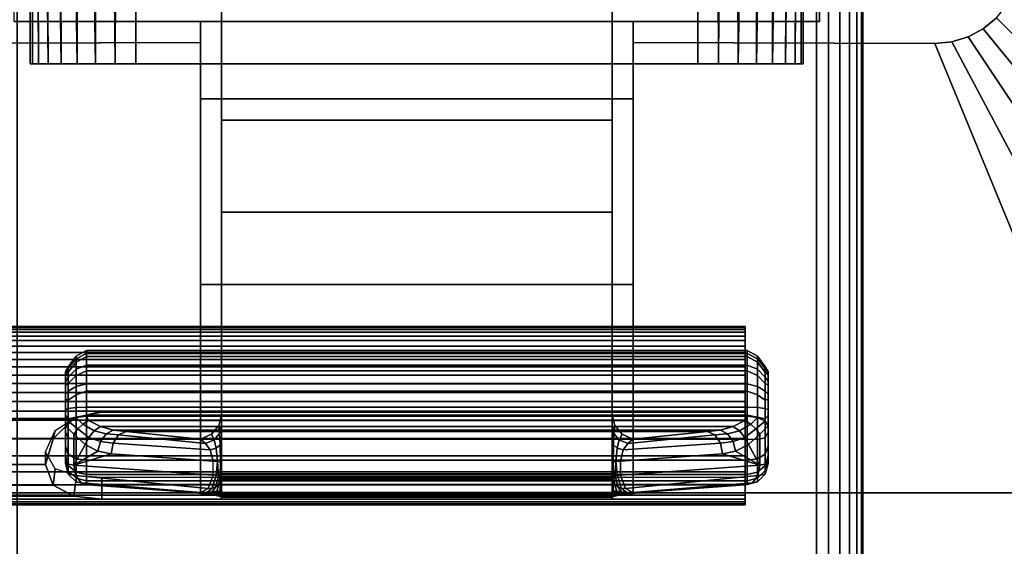
# Model space of a CAD drawing. Units: inches. Extents: x -0.2 to 40, y -0.4 to 20.
# Drawn here: x 31.4 to 34.1, y 5.3 to 6.8 of the extents above; entities that cross this region are included whole.
import ezdxf

# ---------------------------------------------------------------- set-up
doc = ezdxf.new("R2010")
doc.units = ezdxf.units.IN
doc.header["$MEASUREMENT"] = 0
for name, color, linetype in [('A-FURN-3-TABLE-LEG-FLIP-CASE-LOWER', 253, 'Continuous'), ('A-FURN-3-TABLE-LEG-FLIP-CASE-UPPER', 253, 'Continuous'), ('A-FURN-3-TABLE-LEG-FLIP-HANDLE', 253, 'Continuous'), ('A-FURN-3-TABLE-LEG-FLIP-RAIL', 253, 'Continuous'), ('A-FURN-3-TABLE-LEG-FOOT', 253, 'Continuous'), ('A-FURN-3-TABLE-SURFACE-BOTTOM', 255, 'Continuous'), ('A-FURN-3-TABLE-SURFACE-TOP-HPL_TFL', 255, 'Continuous')]:
    doc.layers.add(name, color=color, linetype=linetype)

msp = doc.modelspace()

# ---------------------------------------------------------------- linework, layer by layer
at = {"layer": 'A-FURN-3-TABLE-LEG-FLIP-CASE-LOWER'}
for points in [[(31.7126, 7.1187, 28.9237), (33.2874, 7.1187, 28.9237), (33.2874, 6.6886, 28.9237), (31.7126, 6.6886, 28.9237)], [(31.7126, 6.9695, 29.5143), (31.7126, 6.6886, 29.5143), (33.2874, 6.6886, 29.5143), (33.2874, 6.9695, 29.5143)]]:
    msp.add_3dface(points, dxfattribs=at)
for points, invisible_edges in [([(31.423, 6.6886, 29.2766), (31.4173, 6.6886, 29.219), (31.423, 6.6886, 29.1614)], 8), ([(31.4398, 6.6886, 29.332), (31.423, 6.6886, 29.2766), (31.423, 6.6886, 29.1614), (31.4398, 6.6886, 29.106)], 10), ([(31.4398, 6.6886, 29.106), (31.4671, 6.6886, 29.0549), (31.4671, 6.6886, 29.383), (31.4398, 6.6886, 29.332)], 10), ([(31.5038, 6.6886, 29.4278), (31.4671, 6.6886, 29.383), (31.4671, 6.6886, 29.0549), (31.5038, 6.6886, 29.0102)], 10), ([(31.5038, 6.6886, 29.0102), (31.5486, 6.6886, 28.9735), (31.5486, 6.6886, 29.4645), (31.5038, 6.6886, 29.4278)], 10), ([(31.5996, 6.6886, 29.4918), (31.5486, 6.6886, 29.4645), (31.5486, 6.6886, 28.9735), (31.5996, 6.6886, 28.9462)], 10), ([(31.5996, 6.6886, 28.9462), (31.655, 6.6886, 28.9294), (31.655, 6.6886, 29.5086), (31.5996, 6.6886, 29.4918)], 10), ([(31.7126, 6.6886, 29.5143), (31.655, 6.6886, 29.5086), (31.655, 6.6886, 28.9294), (31.7126, 6.6886, 28.9237)], 10), ([(31.7126, 6.6886, 29.5143), (31.7126, 6.6886, 28.9237), (33.2874, 6.6886, 28.9237), (33.2874, 6.6886, 29.5143)], 5), ([(33.345, 6.6886, 29.5086), (33.2874, 6.6886, 29.5143), (33.2874, 6.6886, 28.9237), (33.345, 6.6886, 28.9294)], 10), ([(33.345, 6.6886, 28.9294), (33.4004, 6.6886, 28.9462), (33.4004, 6.6886, 29.4918), (33.345, 6.6886, 29.5086)], 10), ([(33.4514, 6.6886, 29.4645), (33.4004, 6.6886, 29.4918), (33.4004, 6.6886, 28.9462), (33.4514, 6.6886, 28.9735)], 10), ([(33.4514, 6.6886, 28.9735), (33.4962, 6.6886, 29.0102), (33.4962, 6.6886, 29.4278), (33.4514, 6.6886, 29.4645)], 10), ([(33.4962, 6.6886, 29.0102), (33.5329, 6.6886, 29.0549), (33.5329, 6.6886, 29.383), (33.4962, 6.6886, 29.4278)], 10), ([(33.5602, 6.6886, 29.332), (33.5329, 6.6886, 29.383), (33.5329, 6.6886, 29.0549), (33.5602, 6.6886, 29.106)], 10), ([(33.5602, 6.6886, 29.106), (33.577, 6.6886, 29.1614), (33.577, 6.6886, 29.2766), (33.5602, 6.6886, 29.332)], 10), ([(33.577, 6.6886, 29.1614), (33.5827, 6.6886, 29.219), (33.577, 6.6886, 29.2766)], 8)]:
    msp.add_3dface(points, dxfattribs=dict(at, invisible_edges=invisible_edges))
at = {"layer": 'A-FURN-3-TABLE-LEG-FLIP-CASE-UPPER'}
for points, invisible_edges in [([(33.951, 6.7453, 29.719), (33.628, 6.8067, 29.719), (33.628, 7.2594, 29.719), (34.0945, 7.4366, 29.719)], 13), ([(34.0945, 7.4366, 29.719), (34.0445, 6.7638, 29.719), (33.9987, 6.7499, 29.719), (33.951, 6.7453, 29.719)], 9), ([(34.0945, 7.4366, 29.719), (34.1237, 6.8168, 29.719), (34.0867, 6.7864, 29.719), (34.0445, 6.7638, 29.719)], 9), ([(31.8937, 6.8067, 29.9801), (31.372, 6.8067, 29.9801), (31.372, 7.2594, 29.9801), (33.628, 7.2594, 29.9801)], 8), ([(31.8937, 6.8067, 29.9801), (33.628, 7.2594, 29.9801), (33.628, 6.8067, 29.9801), (33.1063, 6.8067, 29.9801)], 1), ([(31.049, 6.7453, 29.719), (31.372, 6.8067, 29.719), (31.8937, 6.8067, 29.719), (31.8937, 6.7476, 29.719)], 1), ([(31.8937, 6.7476, 29.719), (31.8937, 6.8067, 29.719), (31.8937, 6.8067, 29.9801), (31.8937, 6.5902, 29.9657)], 8), ([(33.951, 6.7453, 29.719), (33.1063, 6.7476, 29.719), (33.1063, 6.8067, 29.719), (33.628, 6.8067, 29.719)], 8), ([(33.1063, 6.7476, 29.719), (33.1063, 6.5902, 29.9657), (33.1063, 6.8067, 29.9801), (33.1063, 6.8067, 29.719)], 1), ([(31.8937, 6.7476, 29.719), (31.8937, 6.5902, 29.9657), (31.8937, 6.0705, 30.3116), (31.8937, 5.4878, 30.5576)], 5), ([(33.1063, 5.4878, 30.5576), (33.1063, 6.0705, 30.3116), (33.1063, 6.5902, 29.9657), (33.1063, 6.7476, 29.719)], 5), ([(31.8937, 5.4878, 30.5576), (31.8937, 6.0705, 30.3116), (31.8937, 6.0705, 30.9119), (31.8937, 5.4878, 30.9119)], 1), ([(33.1063, 5.4878, 30.9119), (33.1063, 6.0705, 30.9119), (33.1063, 6.0705, 30.3116), (33.1063, 5.4878, 30.5576)], 4), ([(30.5315, 5.4878, 31.03), (30.5315, 5.4878, 30.5576), (31.8937, 5.4878, 30.5576), (31.8937, 5.4878, 30.9119)], 8), ([(30.5315, 5.4878, 31.03), (31.8937, 5.4878, 30.9119), (33.1063, 5.4878, 30.9119), (34.4685, 5.4878, 31.03)], 5), ([(34.4685, 5.4878, 31.03), (33.1063, 5.4878, 30.9119), (33.1063, 5.4878, 30.5576), (34.4685, 5.4878, 30.5576)], 1)]:
    msp.add_3dface(points, dxfattribs=dict(at, invisible_edges=invisible_edges))
for points in [[(33.628, 7.2594, 29.9801), (33.628, 7.2594, 29.719), (33.628, 6.8067, 29.719), (33.628, 6.8067, 29.9801)], [(31.372, 6.8067, 29.9801), (31.8937, 6.8067, 29.9801), (31.8937, 6.8067, 29.719), (31.372, 6.8067, 29.719)], [(31.8937, 6.5902, 29.9657), (31.8937, 6.8067, 29.9801), (33.1063, 6.8067, 29.9801), (33.1063, 6.5902, 29.9657)], [(33.1063, 6.8067, 29.9801), (33.628, 6.8067, 29.9801), (33.628, 6.8067, 29.719), (33.1063, 6.8067, 29.719)], [(30.5315, 5.4878, 30.5576), (31.049, 6.7453, 29.719), (31.8937, 6.7476, 29.719), (31.8937, 5.4878, 30.5576)], [(33.1063, 6.7476, 29.719), (33.951, 6.7453, 29.719), (34.4685, 5.4878, 30.5576), (33.1063, 5.4878, 30.5576)], [(33.1063, 6.5902, 29.9657), (33.1063, 6.0705, 30.3116), (31.8937, 6.0705, 30.3116), (31.8937, 6.5902, 29.9657)], [(33.1063, 6.0705, 30.9119), (31.8937, 6.0705, 30.9119), (31.8937, 6.0705, 30.3116), (33.1063, 6.0705, 30.3116)], [(33.1063, 5.4878, 30.9119), (31.8937, 5.4878, 30.9119), (31.8937, 6.0705, 30.9119), (33.1063, 6.0705, 30.9119)]]:
    msp.add_3dface(points, dxfattribs=at)
at = {"layer": 'A-FURN-3-TABLE-LEG-FLIP-HANDLE'}
for points, invisible_edges in [([(31.9528, 5.5407, 29.9126), (31.9528, 6.2734, 30.3508), (31.9528, 7.1463, 30.0376), (31.9528, 6.5306, 29.4888)], 8), ([(33.0472, 5.5407, 29.9126), (33.0472, 6.5306, 29.4888), (33.0472, 7.1463, 30.0376), (33.0472, 6.2734, 30.3508)], 1), ([(31.9528, 5.5278, 29.8978), (31.9528, 5.5331, 29.9062), (31.9528, 5.5407, 29.9126), (31.9528, 6.5306, 29.4888)], 12), ([(31.9528, 6.5306, 29.4888), (31.9528, 5.7054, 29.0671), (31.9528, 5.5255, 29.8882), (31.9528, 5.5278, 29.8978)], 10), ([(31.9528, 6.5306, 29.4888), (33.0472, 6.5306, 29.4888), (33.0472, 5.7054, 29.0671), (31.9528, 5.7054, 29.0671)], 4), ([(33.0472, 6.5306, 29.4888), (33.0472, 5.5407, 29.9126), (33.0472, 5.5331, 29.9062), (33.0472, 5.5278, 29.8978)], 9), ([(33.0472, 5.5278, 29.8978), (33.0472, 5.5255, 29.8882), (33.0472, 5.7054, 29.0671), (33.0472, 6.5306, 29.4888)], 10), ([(31.5157, 5.8215, 28.5804), (31.5157, 5.8273, 28.5345), (31.5157, 5.7042, 28.4181), (31.5157, 5.6587, 28.4265)], 10), ([(31.5157, 5.8273, 28.5345), (31.5157, 5.8158, 28.4896), (31.5157, 5.7497, 28.4271), (31.5157, 5.7042, 28.4181)], 10), ([(31.5157, 5.6587, 28.4265), (31.5157, 5.6194, 28.451), (31.5157, 5.7992, 28.621), (31.5157, 5.8215, 28.5804)], 10), ([(31.5157, 5.8158, 28.4896), (31.5157, 5.7887, 28.452), (31.5157, 5.7497, 28.4271)], 8), ([(31.5157, 5.7636, 28.6506), (31.5157, 5.7992, 28.621), (31.5157, 5.6194, 28.451), (31.5157, 5.5918, 28.4882)], 10), ([(31.5157, 5.5918, 28.4882), (31.5157, 5.5798, 28.5329), (31.5157, 5.7196, 28.6651), (31.5157, 5.7636, 28.6506)], 10), ([(31.5157, 5.5798, 28.5329), (31.5157, 5.5696, 28.671), (31.5157, 5.6751, 28.6789), (31.5157, 5.7196, 28.6651)], 8), ([(33.0472, 5.7054, 29.0671), (33.0548, 5.6757, 29.0519), (31.9452, 5.6757, 29.0519), (31.9528, 5.7054, 29.0671)], 10), ([(31.9528, 5.5255, 29.8882), (31.9528, 5.7054, 29.0671), (31.9528, 5.6752, 29.1191)], 9), ([(33.0472, 5.6752, 29.1191), (33.0472, 5.7054, 29.0671), (33.0472, 5.5255, 29.8882)], 10), ([(31.9245, 5.6516, 29.0395), (31.9452, 5.6757, 29.0519), (33.0548, 5.6757, 29.0519), (33.0755, 5.6516, 29.0395)], 10), ([(31.9528, 5.6752, 29.1191), (31.9528, 5.63, 29.1584), (31.9528, 5.5255, 29.8882)], 10), ([(33.0472, 5.5255, 29.8882), (33.0472, 5.63, 29.1584), (33.0472, 5.6752, 29.1191)], 9), ([(33.0755, 5.6516, 29.0395), (33.1057, 5.6373, 29.0322), (31.8943, 5.6373, 29.0322), (31.9245, 5.6516, 29.0395)], 8), ([(31.9528, 5.5255, 29.8882), (31.9528, 5.63, 29.1584), (31.9528, 5.5718, 29.1713)], 9), ([(33.0472, 5.5255, 29.8882), (33.0472, 5.5718, 29.1713), (33.0472, 5.63, 29.1584)], 9), ([(31.9528, 5.5718, 29.1713), (31.9528, 5.5326, 29.1684), (31.9528, 5.5255, 29.8882)], 10), ([(33.0472, 5.5255, 29.8882), (33.0472, 5.4697, 29.2231), (33.0472, 5.5326, 29.1684), (33.0472, 5.5718, 29.1713)], 10), ([(31.9528, 5.5255, 29.8882), (31.9528, 5.5326, 29.1684), (31.9528, 5.512, 29.1646)], 9), ([(31.9528, 5.512, 29.1646), (31.9528, 5.4926, 29.1567), (31.9528, 5.4697, 29.2231), (31.9528, 5.5255, 29.8882)], 10), ([(33.0472, 5.4697, 29.2231), (33.0472, 5.4697, 29.2181), (33.0472, 5.512, 29.1646), (33.0472, 5.5326, 29.1684)], 10), ([(31.9528, 5.4697, 29.2181), (31.9528, 5.4697, 29.2231), (31.9528, 5.4926, 29.1567), (31.9528, 5.4751, 29.1453)], 2), ([(33.0472, 5.4697, 29.2181), (33.0472, 5.4926, 29.1567), (33.0472, 5.512, 29.1646)], 9), ([(33.0472, 5.4697, 29.2181), (33.0472, 5.4751, 29.1453), (33.0472, 5.4926, 29.1567)], 8)]:
    msp.add_3dface(points, dxfattribs=dict(at, invisible_edges=invisible_edges))
for points in [[(31.9528, 6.5306, 29.4888), (31.9528, 7.1463, 30.0376), (33.0472, 7.1463, 30.0376), (33.0472, 6.5306, 29.4888)], [(33.0472, 6.2734, 30.3508), (33.0472, 7.1463, 30.0376), (31.9528, 7.1463, 30.0376), (31.9528, 6.2734, 30.3508)], [(33.0472, 6.2734, 30.3508), (31.9528, 6.2734, 30.3508), (31.9528, 5.5407, 29.9126), (33.0472, 5.5407, 29.9126)], [(33.4843, 5.6587, 28.4265), (33.4843, 5.7042, 28.4181), (33.4843, 5.8273, 28.5345), (33.4843, 5.8215, 28.5804)], [(33.4843, 5.7042, 28.4181), (33.4843, 5.7497, 28.4271), (33.4843, 5.8158, 28.4896), (33.4843, 5.8273, 28.5345)], [(33.4843, 5.8215, 28.5804), (33.4843, 5.7992, 28.621), (33.4843, 5.6194, 28.451), (33.4843, 5.6587, 28.4265)], [(33.4843, 5.7497, 28.4271), (33.4843, 5.7887, 28.452), (33.4843, 5.8158, 28.4896)], [(33.4843, 5.5918, 28.4882), (33.4843, 5.6194, 28.451), (33.4843, 5.7992, 28.621), (33.4843, 5.7636, 28.6506)], [(33.4843, 5.7636, 28.6506), (33.4843, 5.7196, 28.6651), (33.4843, 5.5798, 28.5329), (33.4843, 5.5918, 28.4882)], [(33.4252, 5.7019, 28.7315), (33.4252, 5.7273, 28.7237), (31.5748, 5.7273, 28.7237), (31.5748, 5.7019, 28.7315)], [(33.4843, 5.5696, 28.671), (33.4843, 5.5798, 28.5329), (33.4843, 5.7196, 28.6651), (33.4843, 5.6751, 28.6789)], [(31.5748, 5.7019, 28.7315), (31.5806, 5.6903, 28.7387), (33.4194, 5.6903, 28.7387), (33.4252, 5.7019, 28.7315)], [(31.5157, 5.5696, 28.671), (31.5391, 5.5654, 28.7268), (31.5391, 5.6519, 28.7332), (31.5157, 5.6751, 28.6789)], [(33.1057, 5.6373, 29.0322), (33.3145, 5.659, 28.7959), (31.6855, 5.659, 28.7959), (31.8943, 5.6373, 29.0322)], [(33.4843, 5.6751, 28.6789), (33.4609, 5.6519, 28.7332), (33.4609, 5.5654, 28.7268), (33.4843, 5.5696, 28.671)], [(31.5391, 5.5654, 28.7268), (31.571, 5.6225, 28.7628), (31.5391, 5.6519, 28.7332)], [(33.4609, 5.5654, 28.7268), (33.4609, 5.6519, 28.7332), (33.429, 5.6225, 28.7628)], [(31.5391, 5.5654, 28.7268), (31.6068, 5.6046, 28.797), (31.571, 5.6225, 28.7628)], [(31.5391, 5.5654, 28.7268), (31.6439, 5.597, 28.8334), (31.6068, 5.6046, 28.797)], [(33.3561, 5.597, 28.8334), (33.4609, 5.5654, 28.7268), (33.3932, 5.6046, 28.797)], [(33.4609, 5.5654, 28.7268), (33.429, 5.6225, 28.7628), (33.3932, 5.6046, 28.797)], [(31.9294, 5.5367, 29.1126), (31.9294, 5.576, 29.1155), (31.6439, 5.597, 28.8334), (31.5391, 5.5654, 28.7268)], [(33.0706, 5.576, 29.1155), (33.0706, 5.5367, 29.1126), (33.4609, 5.5654, 28.7268), (33.3561, 5.597, 28.8334)], [(31.5748, 5.5107, 28.6666), (31.5748, 5.5209, 28.5286), (33.4252, 5.5209, 28.5286), (33.4252, 5.5107, 28.6666)], [(31.9528, 5.5255, 29.8882), (31.9528, 5.4697, 29.2231), (33.0472, 5.4697, 29.2231), (33.0472, 5.5255, 29.8882)], [(33.4252, 5.5107, 28.6666), (33.4194, 5.5096, 28.6806), (31.5806, 5.5096, 28.6806), (31.5748, 5.5107, 28.6666)], [(31.874, 5.4881, 28.9705), (31.5806, 5.5096, 28.6806), (33.4194, 5.5096, 28.6806), (33.126, 5.4881, 28.9705)], [(31.9528, 5.4697, 29.2181), (31.9528, 5.4751, 29.1453), (33.0472, 5.4751, 29.1453), (33.0472, 5.4697, 29.2181)], [(33.0472, 5.4697, 29.2181), (33.0472, 5.4697, 29.2231), (31.9528, 5.4697, 29.2231), (31.9528, 5.4697, 29.2181)]]:
    msp.add_3dface(points, dxfattribs=at)
at = {"layer": 'A-FURN-3-TABLE-LEG-FLIP-RAIL'}
for points, invisible_edges in [([(33.42, 5.8863, 28.5136), (33.42, 5.8882, 28.5522), (33.42, 5.9531, 28.5557), (33.42, 5.9505, 28.5035)], 10), ([(33.42, 5.8882, 28.5522), (33.42, 5.8821, 28.5903), (33.42, 5.9449, 28.6073), (33.42, 5.9531, 28.5557)], 10), ([(33.42, 5.8763, 28.4762), (33.42, 5.8863, 28.5136), (33.42, 5.9505, 28.5035), (33.42, 5.9371, 28.4531)], 10), ([(33.42, 5.8821, 28.5903), (33.42, 5.8682, 28.6264), (33.42, 5.9261, 28.656), (33.42, 5.9449, 28.6073)], 10), ([(33.42, 5.8589, 28.4417), (33.42, 5.8763, 28.4762), (33.42, 5.9371, 28.4531), (33.42, 5.9135, 28.4065)], 10), ([(33.42, 5.8682, 28.6264), (33.42, 5.8471, 28.6588), (33.42, 5.8976, 28.6998), (33.42, 5.9261, 28.656)], 10), ([(33.42, 5.8346, 28.4116), (33.42, 5.8589, 28.4417), (33.42, 5.9135, 28.4065), (33.42, 5.8807, 28.3658)], 10), ([(33.42, 5.8471, 28.6588), (33.42, 5.8197, 28.6861), (33.42, 5.8606, 28.7366), (33.42, 5.8976, 28.6998)], 10), ([(33.42, 5.8046, 28.3872), (33.42, 5.8346, 28.4116), (33.42, 5.8807, 28.3658), (33.42, 5.8402, 28.3328)], 10), ([(33.42, 5.8197, 28.6861), (33.42, 5.7873, 28.7071), (33.42, 5.8167, 28.765), (33.42, 5.8606, 28.7366)], 10), ([(33.42, 5.7703, 28.3696), (33.42, 5.8046, 28.3872), (33.42, 5.8402, 28.3328), (33.42, 5.7937, 28.309)], 10), ([(33.42, 5.7873, 28.7071), (33.42, 5.7512, 28.7209), (33.42, 5.768, 28.7837), (33.42, 5.8167, 28.765)], 10), ([(33.42, 5.733, 28.3595), (33.42, 5.7703, 28.3696), (33.42, 5.7937, 28.309), (33.42, 5.7433, 28.2953)], 10), ([(33.42, 5.7512, 28.7209), (33.42, 5.713, 28.7269), (33.42, 5.7164, 28.7918), (33.42, 5.768, 28.7837)], 8), ([(33.42, 5.6944, 28.3574), (33.42, 5.733, 28.3595), (33.42, 5.7433, 28.2953), (33.42, 5.6912, 28.2924)], 10), ([(33.42, 5.6562, 28.3633), (33.42, 5.6944, 28.3574), (33.42, 5.6912, 28.2924), (33.42, 5.6395, 28.3005)], 10), ([(33.42, 5.62, 28.377), (33.42, 5.6562, 28.3633), (33.42, 5.6395, 28.3005), (33.42, 5.5907, 28.319)], 10), ([(33.42, 5.5876, 28.398), (33.42, 5.62, 28.377), (33.42, 5.5907, 28.319), (33.42, 5.5468, 28.3473)], 10), ([(33.42, 5.5601, 28.4252), (33.42, 5.5876, 28.398), (33.42, 5.5468, 28.3473), (33.42, 5.5098, 28.3841)], 10), ([(33.42, 5.539, 28.4576), (33.42, 5.5601, 28.4252), (33.42, 5.5098, 28.3841), (33.42, 5.4812, 28.4278)], 10), ([(33.42, 5.525, 28.4936), (33.42, 5.539, 28.4576), (33.42, 5.4812, 28.4278), (33.42, 5.4623, 28.4765)], 10), ([(33.42, 5.5305, 28.6077), (33.42, 5.5207, 28.5703), (33.42, 5.4564, 28.5802), (33.42, 5.4697, 28.6307)], 2), ([(33.42, 5.5188, 28.5317), (33.42, 5.525, 28.4936), (33.42, 5.4623, 28.4765), (33.42, 5.4539, 28.5281)], 10), ([(33.42, 5.5207, 28.5703), (33.42, 5.5188, 28.5317), (33.42, 5.4539, 28.5281), (33.42, 5.4564, 28.5802)], 10)]:
    msp.add_3dface(points, dxfattribs=dict(at, invisible_edges=invisible_edges))
for points in [[(31.6175, 5.7164, 28.7918), (31.6175, 5.713, 28.7269), (33.42, 5.713, 28.7269), (33.42, 5.7164, 28.7918)], [(31.6175, 5.5305, 28.6077), (31.6175, 5.4697, 28.6307), (33.42, 5.4697, 28.6307), (33.42, 5.5305, 28.6077)]]:
    msp.add_3dface(points, dxfattribs=at)
at = {"layer": 'A-FURN-3-TABLE-SURFACE-BOTTOM', "invisible_edges": 5}
for points in [[(39.029, 5.7611, 31.03), (0.971, 5.7611, 31.03), (1.3562, 6.9067, 31.03), (38.6438, 6.9067, 31.03)], [(39.3439, 4.5942, 31.03), (0.6561, 4.5942, 31.03), (0.971, 5.7611, 31.03), (39.029, 5.7611, 31.03)]]:
    msp.add_3dface(points, dxfattribs=at)
at = {"layer": 'A-FURN-3-TABLE-SURFACE-TOP-HPL_TFL', "invisible_edges": 10}
for points in [[(1.3562, 6.9067, 32.03), (0.971, 5.7611, 32.03), (39.029, 5.7611, 32.03), (38.6438, 6.9067, 32.03)], [(0.971, 5.7611, 32.03), (0.6561, 4.5942, 32.03), (39.3439, 4.5942, 32.03), (39.029, 5.7611, 32.03)]]:
    msp.add_3dface(points, dxfattribs=at)

# ---------------------------------------------------------------- meshes
at = {"layer": 'A-FURN-3-TABLE-LEG-FLIP-CASE-LOWER'}
mesh = msp.add_polymesh((2, 17), dxfattribs=at)
for k, corner in enumerate([(31.7126, 7.1187, 28.9237), (31.6566, 7.1412, 28.9291), (31.6013, 7.1597, 28.9455), (31.5488, 7.1713, 28.9733), (31.5022, 7.1733, 29.0118), (31.4647, 7.1652, 29.0586), (31.438, 7.1489, 29.1104), (31.4224, 7.1271, 29.1647), (31.4173, 7.1026, 29.2199), (31.4226, 7.0772, 29.2746), (31.4381, 7.0526, 29.3278), (31.4637, 7.03, 29.3779), (31.4991, 7.0106, 29.423), (31.5435, 6.9947, 29.4611), (31.5954, 6.9828, 29.49), (31.6526, 6.9746, 29.5081), (31.7126, 6.9695, 29.5143), (31.7126, 6.6886, 28.9237), (31.655, 6.6886, 28.9294), (31.5996, 6.6886, 28.9462), (31.5486, 6.6886, 28.9735), (31.5038, 6.6886, 29.0102), (31.4671, 6.6886, 29.0549), (31.4398, 6.6886, 29.106), (31.423, 6.6886, 29.1614), (31.4173, 6.6886, 29.219), (31.423, 6.6886, 29.2766), (31.4398, 6.6886, 29.332), (31.4671, 6.6886, 29.383), (31.5038, 6.6886, 29.4278), (31.5486, 6.6886, 29.4645), (31.5996, 6.6886, 29.4918), (31.655, 6.6886, 29.5086), (31.7126, 6.6886, 29.5143)]):
    mesh.set_mesh_vertex(divmod(k, 17), corner)
mesh = msp.add_polymesh((2, 17), dxfattribs=at)
for k, corner in enumerate([(33.2874, 6.6886, 29.5143), (33.345, 6.6886, 29.5086), (33.4004, 6.6886, 29.4918), (33.4514, 6.6886, 29.4645), (33.4962, 6.6886, 29.4278), (33.5329, 6.6886, 29.383), (33.5602, 6.6886, 29.332), (33.577, 6.6886, 29.2766), (33.5827, 6.6886, 29.219), (33.577, 6.6886, 29.1614), (33.5602, 6.6886, 29.106), (33.5329, 6.6886, 29.0549), (33.4962, 6.6886, 29.0102), (33.4514, 6.6886, 28.9735), (33.4004, 6.6886, 28.9462), (33.345, 6.6886, 28.9294), (33.2874, 6.6886, 28.9237), (33.2874, 6.9695, 29.5143), (33.3474, 6.9746, 29.5081), (33.4046, 6.9828, 29.49), (33.4565, 6.9947, 29.4611), (33.5009, 7.0106, 29.423), (33.5363, 7.03, 29.3779), (33.5619, 7.0526, 29.3278), (33.5774, 7.0772, 29.2746), (33.5827, 7.1026, 29.2199), (33.5776, 7.1271, 29.1647), (33.562, 7.1489, 29.1104), (33.5353, 7.1652, 29.0586), (33.4978, 7.1733, 29.0118), (33.4512, 7.1713, 28.9733), (33.3987, 7.1597, 28.9455), (33.3434, 7.1412, 28.9291), (33.2874, 7.1187, 28.9237)]):
    mesh.set_mesh_vertex(divmod(k, 17), corner)
at = {"layer": 'A-FURN-3-TABLE-LEG-FLIP-CASE-UPPER'}
mesh = msp.add_polymesh((2, 9), dxfattribs=at)
for k, corner in enumerate([(33.951, 6.7453, 29.719), (33.9987, 6.7499, 29.719), (34.0445, 6.7638, 29.719), (34.0867, 6.7864, 29.719), (34.1237, 6.8168, 29.719), (34.154, 6.8537, 29.719), (34.1766, 6.896, 29.719), (34.1905, 6.9418, 29.719), (34.1952, 6.9894, 29.719), (34.4685, 5.4878, 30.5576), (34.6605, 5.5067, 30.5576), (34.8452, 5.5627, 30.5576), (35.0153, 5.6537, 30.5576), (35.1645, 5.7761, 30.5576), (35.2869, 5.9252, 30.5576), (35.3778, 6.0954, 30.5576), (35.4338, 6.28, 30.5576), (35.4528, 6.472, 30.5576)]):
    mesh.set_mesh_vertex(divmod(k, 9), corner)
at = {"layer": 'A-FURN-3-TABLE-LEG-FLIP-HANDLE'}
mesh = msp.add_polymesh((30, 4), dxfattribs=at)
for k, corner in enumerate([(31.9528, 5.5718, 29.1713), (31.9528, 5.63, 29.1584), (31.9528, 5.6752, 29.1191), (31.9528, 5.7054, 29.0671), (31.95, 5.5734, 29.1509), (31.949, 5.6215, 29.1368), (31.9477, 5.6537, 29.0994), (31.9452, 5.6757, 29.0519), (31.942, 5.5748, 29.1318), (31.9383, 5.6127, 29.1146), (31.9327, 5.6362, 29.0794), (31.9245, 5.6516, 29.0395), (31.9294, 5.576, 29.1155), (31.9215, 5.6079, 29.098), (31.9083, 5.626, 29.0665), (31.8943, 5.6373, 29.0322), (31.6439, 5.597, 28.8334), (31.6495, 5.6268, 28.8299), (31.6647, 5.6495, 28.8162), (31.6855, 5.659, 28.7959), (31.6068, 5.6046, 28.797), (31.614, 5.6312, 28.7977), (31.6295, 5.6527, 28.7904), (31.6494, 5.6631, 28.7757), (31.571, 5.6225, 28.7628), (31.581, 5.6426, 28.7672), (31.5963, 5.6612, 28.7646), (31.614, 5.673, 28.7563), (31.5391, 5.6519, 28.7332), (31.5501, 5.6665, 28.7406), (31.5644, 5.6798, 28.7425), (31.5806, 5.6903, 28.7387), (31.5157, 5.6751, 28.6789), (31.5237, 5.6885, 28.7052), (31.5453, 5.6983, 28.7245), (31.5748, 5.7019, 28.7315), (31.5157, 5.7196, 28.6651), (31.5237, 5.7234, 28.6944), (31.5453, 5.7262, 28.7158), (31.5748, 5.7273, 28.7237), (31.5157, 5.7636, 28.6506), (31.5237, 5.7725, 28.6778), (31.5453, 5.7856, 28.6961), (31.5748, 5.7922, 28.7023), (31.5157, 5.7992, 28.621), (31.5237, 5.8117, 28.6437), (31.5453, 5.8333, 28.6556), (31.5748, 5.8448, 28.6586), (31.5157, 5.8215, 28.5804), (31.5237, 5.8354, 28.5969), (31.5453, 5.8627, 28.6), (31.5748, 5.8776, 28.5986), (31.5157, 5.8273, 28.5345), (31.5237, 5.8402, 28.5437), (31.5453, 5.8697, 28.537), (31.5748, 5.8862, 28.5308), (31.5157, 5.8158, 28.4896), (31.5237, 5.8255, 28.4915), (31.5453, 5.8533, 28.4754), (31.5748, 5.8693, 28.4645), (31.5157, 5.7887, 28.452), (31.5237, 5.7931, 28.4474), (31.5453, 5.8155, 28.4236), (31.5748, 5.8293, 28.4091), (31.5157, 5.7497, 28.4271), (31.5237, 5.7472, 28.4175), (31.5453, 5.7617, 28.3889), (31.5748, 5.7717, 28.3723), (31.5157, 5.7042, 28.4181), (31.5237, 5.6943, 28.4057), (31.5453, 5.6993, 28.3759), (31.5748, 5.7046, 28.3591), (31.5157, 5.6587, 28.4265), (31.5237, 5.6415, 28.4135), (31.5453, 5.6368, 28.3864), (31.5748, 5.6374, 28.3714), (31.5157, 5.6194, 28.451), (31.5237, 5.596, 28.4398), (31.5453, 5.583, 28.4189), (31.5748, 5.5793, 28.4076), (31.5157, 5.5918, 28.4882), (31.5237, 5.5642, 28.4808), (31.5453, 5.5452, 28.4688), (31.5748, 5.5386, 28.4625), (31.5157, 5.5798, 28.5329), (31.5237, 5.5504, 28.5308), (31.5453, 5.5288, 28.5292), (31.5748, 5.5209, 28.5286), (31.5157, 5.5696, 28.671), (31.5237, 5.5401, 28.6688), (31.5453, 5.5186, 28.6672), (31.5748, 5.5107, 28.6666), (31.5391, 5.5654, 28.7268), (31.5446, 5.5364, 28.719), (31.5598, 5.516, 28.7021), (31.5806, 5.5096, 28.6806), (31.9294, 5.5367, 29.1126), (31.9156, 5.5001, 29.0753), (31.8952, 5.4889, 29.0234), (31.874, 5.4881, 28.9705), (31.9375, 5.536, 29.122), (31.927, 5.5009, 29.0911), (31.912, 5.4886, 29.049), (31.8949, 5.4858, 29.0033), (31.9441, 5.5352, 29.1325), (31.9369, 5.5043, 29.1081), (31.9269, 5.4902, 29.0737), (31.915, 5.4835, 29.0365), (31.9488, 5.5344, 29.144), (31.9449, 5.5083, 29.1263), (31.9394, 5.4921, 29.099), (31.9329, 5.4806, 29.0709), (31.9517, 5.5335, 29.156), (31.9504, 5.5115, 29.1453), (31.9485, 5.4934, 29.1263), (31.9464, 5.4779, 29.1071), (31.9528, 5.5326, 29.1684), (31.9528, 5.512, 29.1646), (31.9528, 5.4926, 29.1567), (31.9528, 5.4751, 29.1453)]):
    mesh.set_mesh_vertex(divmod(k, 4), corner)
mesh = msp.add_polymesh((2, 13), dxfattribs=at)
for k, corner in enumerate([(31.5748, 5.5209, 28.5286), (31.5748, 5.5386, 28.4625), (31.5748, 5.5793, 28.4076), (31.5748, 5.6374, 28.3714), (31.5748, 5.7046, 28.3591), (31.5748, 5.7717, 28.3723), (31.5748, 5.8293, 28.4091), (31.5748, 5.8693, 28.4645), (31.5748, 5.8862, 28.5308), (31.5748, 5.8776, 28.5986), (31.5748, 5.8448, 28.6586), (31.5748, 5.7922, 28.7023), (31.5748, 5.7273, 28.7237), (33.4252, 5.5209, 28.5286), (33.4252, 5.5386, 28.4625), (33.4252, 5.5793, 28.4076), (33.4252, 5.6374, 28.3714), (33.4252, 5.7046, 28.3591), (33.4252, 5.7717, 28.3723), (33.4252, 5.8293, 28.4091), (33.4252, 5.8693, 28.4645), (33.4252, 5.8862, 28.5308), (33.4252, 5.8776, 28.5986), (33.4252, 5.8448, 28.6586), (33.4252, 5.7922, 28.7023), (33.4252, 5.7273, 28.7237)]):
    mesh.set_mesh_vertex(divmod(k, 13), corner)
mesh = msp.add_polymesh((30, 4), dxfattribs=at)
for k, corner in enumerate([(33.0472, 5.5326, 29.1684), (33.0472, 5.512, 29.1646), (33.0472, 5.4926, 29.1567), (33.0472, 5.4751, 29.1453), (33.0483, 5.5335, 29.156), (33.0496, 5.5115, 29.1453), (33.0515, 5.4934, 29.1263), (33.0536, 5.4779, 29.1071), (33.0512, 5.5344, 29.144), (33.0551, 5.5083, 29.1263), (33.0606, 5.4921, 29.099), (33.0671, 5.4806, 29.0709), (33.0559, 5.5352, 29.1325), (33.0631, 5.5043, 29.1081), (33.0731, 5.4902, 29.0737), (33.085, 5.4835, 29.0365), (33.0625, 5.536, 29.122), (33.073, 5.5009, 29.0911), (33.088, 5.4886, 29.049), (33.1051, 5.4858, 29.0033), (33.0706, 5.5367, 29.1126), (33.0844, 5.5001, 29.0753), (33.1048, 5.4889, 29.0234), (33.126, 5.4881, 28.9705), (33.4609, 5.5654, 28.7268), (33.4554, 5.5364, 28.719), (33.4402, 5.516, 28.7021), (33.4194, 5.5096, 28.6806), (33.4843, 5.5696, 28.671), (33.4763, 5.5401, 28.6688), (33.4547, 5.5186, 28.6672), (33.4252, 5.5107, 28.6666), (33.4843, 5.5798, 28.5329), (33.4763, 5.5504, 28.5308), (33.4547, 5.5288, 28.5292), (33.4252, 5.5209, 28.5286), (33.4843, 5.5918, 28.4882), (33.4763, 5.5642, 28.4808), (33.4547, 5.5452, 28.4688), (33.4252, 5.5386, 28.4625), (33.4843, 5.6194, 28.451), (33.4763, 5.596, 28.4398), (33.4547, 5.583, 28.4189), (33.4252, 5.5793, 28.4076), (33.4843, 5.6587, 28.4265), (33.4763, 5.6415, 28.4135), (33.4547, 5.6368, 28.3864), (33.4252, 5.6374, 28.3714), (33.4843, 5.7042, 28.4181), (33.4763, 5.6943, 28.4057), (33.4547, 5.6993, 28.3759), (33.4252, 5.7046, 28.3591), (33.4843, 5.7497, 28.4271), (33.4763, 5.7472, 28.4175), (33.4547, 5.7617, 28.3889), (33.4252, 5.7717, 28.3723), (33.4843, 5.7887, 28.452), (33.4763, 5.7931, 28.4474), (33.4547, 5.8155, 28.4236), (33.4252, 5.8293, 28.4091), (33.4843, 5.8158, 28.4896), (33.4763, 5.8255, 28.4915), (33.4547, 5.8533, 28.4754), (33.4252, 5.8693, 28.4645), (33.4843, 5.8273, 28.5345), (33.4763, 5.8402, 28.5437), (33.4547, 5.8697, 28.537), (33.4252, 5.8862, 28.5308), (33.4843, 5.8215, 28.5804), (33.4763, 5.8354, 28.5969), (33.4547, 5.8627, 28.6), (33.4252, 5.8776, 28.5986), (33.4843, 5.7992, 28.621), (33.4763, 5.8117, 28.6437), (33.4547, 5.8333, 28.6556), (33.4252, 5.8448, 28.6586), (33.4843, 5.7636, 28.6506), (33.4763, 5.7725, 28.6778), (33.4547, 5.7856, 28.6961), (33.4252, 5.7922, 28.7023), (33.4843, 5.7196, 28.6651), (33.4763, 5.7234, 28.6944), (33.4547, 5.7262, 28.7158), (33.4252, 5.7273, 28.7237), (33.4843, 5.6751, 28.6789), (33.4763, 5.6885, 28.7052), (33.4547, 5.6983, 28.7245), (33.4252, 5.7019, 28.7315), (33.4609, 5.6519, 28.7332), (33.4499, 5.6665, 28.7406), (33.4356, 5.6798, 28.7425), (33.4194, 5.6903, 28.7387), (33.429, 5.6225, 28.7628), (33.419, 5.6426, 28.7672), (33.4037, 5.6612, 28.7646), (33.386, 5.673, 28.7563), (33.3932, 5.6046, 28.797), (33.386, 5.6312, 28.7977), (33.3705, 5.6527, 28.7904), (33.3506, 5.6631, 28.7757), (33.3561, 5.597, 28.8334), (33.3505, 5.6268, 28.8299), (33.3353, 5.6495, 28.8162), (33.3145, 5.659, 28.7959), (33.0706, 5.576, 29.1155), (33.0785, 5.6079, 29.098), (33.0917, 5.626, 29.0665), (33.1057, 5.6373, 29.0322), (33.058, 5.5748, 29.1318), (33.0617, 5.6127, 29.1146), (33.0673, 5.6362, 29.0794), (33.0755, 5.6516, 29.0395), (33.05, 5.5734, 29.1509), (33.051, 5.6215, 29.1368), (33.0523, 5.6537, 29.0994), (33.0548, 5.6757, 29.0519), (33.0472, 5.5718, 29.1713), (33.0472, 5.63, 29.1584), (33.0472, 5.6752, 29.1191), (33.0472, 5.7054, 29.0671)]):
    mesh.set_mesh_vertex(divmod(k, 4), corner)
mesh = msp.add_polymesh((2, 4), dxfattribs=at)
for k, corner in enumerate([(33.3145, 5.659, 28.7959), (33.3506, 5.6631, 28.7757), (33.386, 5.673, 28.7563), (33.4194, 5.6903, 28.7387), (31.6855, 5.659, 28.7959), (31.6494, 5.6631, 28.7757), (31.614, 5.673, 28.7563), (31.5806, 5.6903, 28.7387)]):
    mesh.set_mesh_vertex(divmod(k, 4), corner)
mesh = msp.add_polymesh((2, 6), dxfattribs=at)
for k, corner in enumerate([(31.9528, 5.5326, 29.1684), (31.9517, 5.5335, 29.156), (31.9488, 5.5344, 29.144), (31.9441, 5.5352, 29.1325), (31.9375, 5.536, 29.122), (31.9294, 5.5367, 29.1126), (31.9528, 5.5718, 29.1713), (31.95, 5.5734, 29.1509), (31.95, 5.5734, 29.1509), (31.942, 5.5748, 29.1318), (31.942, 5.5748, 29.1318), (31.9294, 5.576, 29.1155)]):
    mesh.set_mesh_vertex(divmod(k, 6), corner)
mesh = msp.add_polymesh((2, 6), dxfattribs=at)
for k, corner in enumerate([(33.0472, 5.5326, 29.1684), (33.0483, 5.5335, 29.156), (33.0512, 5.5344, 29.144), (33.0559, 5.5352, 29.1325), (33.0625, 5.536, 29.122), (33.0706, 5.5367, 29.1126), (33.0472, 5.5718, 29.1713), (33.05, 5.5734, 29.1509), (33.05, 5.5734, 29.1509), (33.058, 5.5748, 29.1318), (33.058, 5.5748, 29.1318), (33.0706, 5.576, 29.1155)]):
    mesh.set_mesh_vertex(divmod(k, 6), corner)
mesh = msp.add_polymesh((2, 4), dxfattribs=at)
for k, corner in enumerate([(31.9528, 5.5407, 29.9126), (31.9528, 5.5331, 29.9062), (31.9528, 5.5278, 29.8978), (31.9528, 5.5255, 29.8882), (33.0472, 5.5407, 29.9126), (33.0472, 5.5331, 29.9062), (33.0472, 5.5278, 29.8978), (33.0472, 5.5255, 29.8882)]):
    mesh.set_mesh_vertex(divmod(k, 4), corner)
mesh = msp.add_polymesh((2, 6), dxfattribs=at)
for k, corner in enumerate([(31.9528, 5.4751, 29.1453), (31.9464, 5.4779, 29.1071), (31.9329, 5.4806, 29.0709), (31.915, 5.4835, 29.0365), (31.8949, 5.4858, 29.0033), (31.874, 5.4881, 28.9705), (33.0472, 5.4751, 29.1453), (33.0536, 5.4779, 29.1071), (33.0671, 5.4806, 29.0709), (33.085, 5.4835, 29.0365), (33.1051, 5.4858, 29.0033), (33.126, 5.4881, 28.9705)]):
    mesh.set_mesh_vertex(divmod(k, 6), corner)
at = {"layer": 'A-FURN-3-TABLE-LEG-FLIP-RAIL'}
mesh = msp.add_polymesh((2, 25), dxfattribs=at)
for k, corner in enumerate([(6.58, 5.4697, 28.6307), (6.58, 5.4564, 28.5802), (6.58, 5.4539, 28.5281), (6.58, 5.4623, 28.4765), (6.58, 5.4812, 28.4278), (6.58, 5.5098, 28.3841), (6.58, 5.5468, 28.3473), (6.58, 5.5907, 28.319), (6.58, 5.6395, 28.3005), (6.58, 5.6912, 28.2924), (6.58, 5.7433, 28.2953), (6.58, 5.7937, 28.309), (6.58, 5.8402, 28.3328), (6.58, 5.8807, 28.3658), (6.58, 5.9135, 28.4065), (6.58, 5.9371, 28.4531), (6.58, 5.9505, 28.5035), (6.58, 5.9531, 28.5557), (6.58, 5.9449, 28.6073), (6.58, 5.9261, 28.656), (6.58, 5.8976, 28.6998), (6.58, 5.8606, 28.7366), (6.58, 5.8167, 28.765), (6.58, 5.768, 28.7837), (6.58, 5.7164, 28.7918), (33.42, 5.4697, 28.6307), (33.42, 5.4564, 28.5802), (33.42, 5.4539, 28.5281), (33.42, 5.4623, 28.4765), (33.42, 5.4812, 28.4278), (33.42, 5.5098, 28.3841), (33.42, 5.5468, 28.3473), (33.42, 5.5907, 28.319), (33.42, 5.6395, 28.3005), (33.42, 5.6912, 28.2924), (33.42, 5.7433, 28.2953), (33.42, 5.7937, 28.309), (33.42, 5.8402, 28.3328), (33.42, 5.8807, 28.3658), (33.42, 5.9135, 28.4065), (33.42, 5.9371, 28.4531), (33.42, 5.9505, 28.5035), (33.42, 5.9531, 28.5557), (33.42, 5.9449, 28.6073), (33.42, 5.9261, 28.656), (33.42, 5.8976, 28.6998), (33.42, 5.8606, 28.7366), (33.42, 5.8167, 28.765), (33.42, 5.768, 28.7837), (33.42, 5.7164, 28.7918)]):
    mesh.set_mesh_vertex(divmod(k, 25), corner)
mesh = msp.add_polymesh((2, 7), dxfattribs=at)
for k, corner in enumerate([(8.3825, 5.7164, 28.7918), (8.4611, 5.6953, 28.792), (8.5187, 5.6385, 28.7835), (8.54, 5.5668, 28.7515), (8.5187, 5.5086, 28.6987), (8.4611, 5.478, 28.6501), (8.3825, 5.4697, 28.6307), (31.6175, 5.7164, 28.7918), (31.5389, 5.6953, 28.792), (31.4812, 5.6385, 28.7835), (31.46, 5.5668, 28.7515), (31.4812, 5.5086, 28.6987), (31.5389, 5.478, 28.6501), (31.6175, 5.4697, 28.6307)]):
    mesh.set_mesh_vertex(divmod(k, 7), corner)
mesh = msp.add_polymesh((2, 7), dxfattribs=at)
for k, corner in enumerate([(31.6175, 5.5305, 28.6077), (31.5468, 5.5353, 28.6192), (31.4869, 5.5551, 28.6526), (31.46, 5.6023, 28.697), (31.4869, 5.662, 28.7224), (31.5468, 5.7006, 28.7271), (31.6175, 5.713, 28.7269), (31.6175, 5.4697, 28.6307), (31.5388, 5.478, 28.6501), (31.4811, 5.5087, 28.6988), (31.46, 5.5668, 28.7515), (31.4811, 5.6383, 28.7835), (31.5387, 5.6952, 28.792), (31.6175, 5.7164, 28.7918)]):
    mesh.set_mesh_vertex(divmod(k, 7), corner)
at = {"layer": 'A-FURN-3-TABLE-LEG-FOOT'}
mesh = msp.add_polymesh((2, 29), dxfattribs=at)
for k, corner in enumerate([(33.62, 0.21, 4.5), (33.6536, 0.21, 4.4956), (33.685, 0.21, 4.4826), (33.7119, 0.21, 4.4619), (33.7326, 0.21, 4.435), (33.7456, 0.21, 4.4036), (33.75, 0.21, 4.37), (33.75, 0.21, 3.63), (33.7456, 0.21, 3.5964), (33.7326, 0.21, 3.565), (33.7119, 0.21, 3.5381), (33.685, 0.21, 3.5174), (33.6536, 0.21, 3.5044), (33.62, 0.21, 3.5), (31.38, 0.21, 3.5), (31.3464, 0.21, 3.5044), (31.315, 0.21, 3.5174), (31.2881, 0.21, 3.5381), (31.2674, 0.21, 3.565), (31.2544, 0.21, 3.5964), (31.25, 0.21, 3.63), (31.25, 0.21, 4.37), (31.2544, 0.21, 4.4036), (31.2674, 0.21, 4.435), (31.2881, 0.21, 4.4619), (31.315, 0.21, 4.4826), (31.3464, 0.21, 4.4956), (31.38, 0.21, 4.5), (33.62, 0.21, 4.5), (33.62, 16.71, 4.5), (33.6536, 16.71, 4.4956), (33.685, 16.71, 4.4826), (33.7119, 16.71, 4.4619), (33.7326, 16.71, 4.435), (33.7456, 16.71, 4.4036), (33.75, 16.71, 4.37), (33.75, 16.71, 3.63), (33.7456, 16.71, 3.5964), (33.7326, 16.71, 3.565), (33.7119, 16.71, 3.5381), (33.685, 16.71, 3.5174), (33.6536, 16.71, 3.5044), (33.62, 16.71, 3.5), (31.38, 16.71, 3.5), (31.3464, 16.71, 3.5044), (31.315, 16.71, 3.5174), (31.2881, 16.71, 3.5381), (31.2674, 16.71, 3.565), (31.2544, 16.71, 3.5964), (31.25, 16.71, 3.63), (31.25, 16.71, 4.37), (31.2544, 16.71, 4.4036), (31.2674, 16.71, 4.435), (31.2881, 16.71, 4.4619), (31.315, 16.71, 4.4826), (31.3464, 16.71, 4.4956), (31.38, 16.71, 4.5), (33.62, 16.71, 4.5)]):
    mesh.set_mesh_vertex(divmod(k, 29), corner)

doc.saveas('drawing.dxf')
